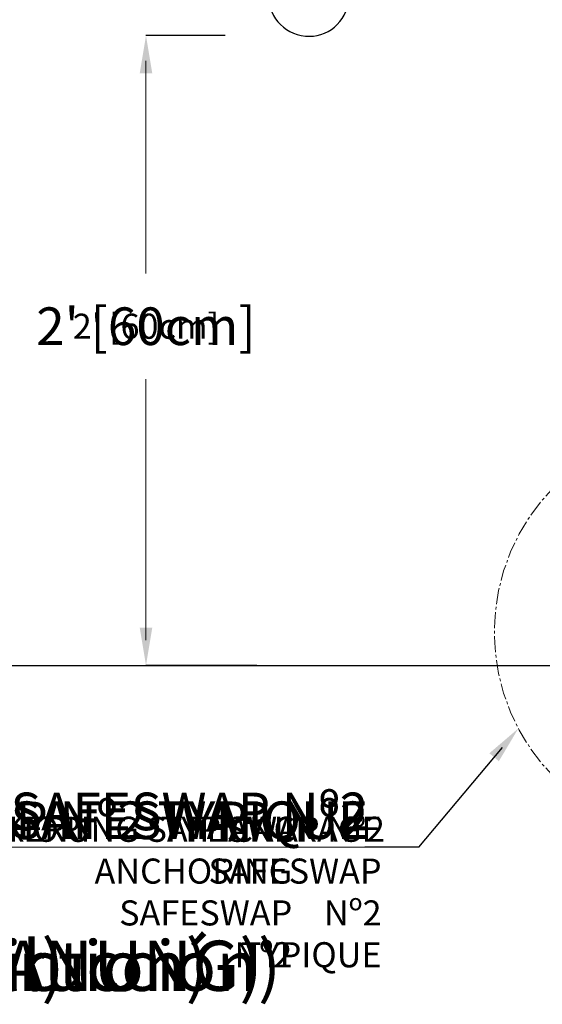
# Model space of a CAD drawing. Units: inches. Extents: x -2031 to 927, y -122 to 157.
# Drawn here: x 24 to 43, y -38 to -1 of the extents above; entities that cross this region are included whole.
import ezdxf
from ezdxf import colors
from ezdxf.entities.mleader import LeaderData, LeaderLine
from ezdxf.math import Vec2, Vec3

# ---------------------------------------------------------------- set-up
doc = ezdxf.new("R2010")
doc.units = ezdxf.units.IN
doc.header["$MEASUREMENT"] = 0
doc.header["$PDMODE"] = 34
doc.header["$PDSIZE"] = -1
doc.linetypes.add('SLD-Center', pattern=[0.75, 0.6, -0.05, 0.05, -0.05])
doc.linetypes.add('SLD-Solid', pattern=[0])
doc.layers.get('0').update_dxf_attribs({"linetype": 'SLD-Solid'})
for name, color, linetype in [('DE BLOCK FORMAT', 231, 'SLD-Solid'), ('DE VORTEX TEXT', 204, 'Continuous'), ('EN BLOCK FORMAT', 3, 'SLD-Solid'), ('EN VORTEX TEXT', 54, 'Continuous'), ('ES BLOCK FORMAT', 150, 'Continuous'), ('ES VORTEX TEXT', 82, 'Continuous'), ('FR BLOCK FORMAT', 220, 'SLD-Solid'), ('FR VORTEX TEXT', 20, 'Continuous')]:
    doc.layers.add(name, color=color, linetype=linetype)
doc.styles.add('Vortex annotative', font='arial.ttf')
doc.styles.add('Vortex Title annotative', font='arialbd.ttf')
doc.dimstyles.new('Vortex PRODUCT', dxfattribs={"dimtxt": 0.125, "dimasz": 0.125, "dimexe": 0, "dimexo": 0, "dimgap": 0.125, "dimtad": 0, "dimtih": 1, "dimtoh": 1, "dimdec": 0, "dimzin": 12, "dimdsep": 46, "dimlunit": 4, "dimtxsty": 'Vortex annotative', "dimcen": 0, "dimadec": 0, "dimazin": 0, "dimtfac": 1, "dimtdec": 0, "dimtofl": 0, "dimtmove": 0, "dimatfit": 3, "dimfxl": 1, "dimfrac": 1, "dimtolj": 1, "dimtzin": 12, "dimlwd": 18, "dimarcsym": 0})

# ---------------------------------------------------------------- blocks, each defined once
blk = doc.blocks.new('*D21')
at = {"layer": 'Defpoints', "color": 0, "linetype": 'SLD-Solid', "transparency": 16777216}
for p in [(28.599, -1.897), (31.559, -1.897), (32.742, -25.421)]:
    blk.add_point(p, dxfattribs=at)
at = {"layer": 'EN VORTEX TEXT', "color": 0, "linetype": 'SLD-Solid', "lineweight": -2, "transparency": 16777216}
for p, q in [((31.559, -1.897), (28.599, -1.897)), ((32.742, -25.421), (28.599, -25.421))]:
    blk.add_line(p, q, dxfattribs=at)
at = {"layer": 'EN VORTEX TEXT', "color": 0, "linetype": 'SLD-Solid', "lineweight": 18, "transparency": 16777216}
for p, q in [((28.599, -2.834), (28.599, -10.778)), ((28.599, -24.484), (28.599, -14.729))]:
    blk.add_line(p, q, dxfattribs=at)
at = {"layer": 'EN VORTEX TEXT', "color": 0, "linetype": 'SLD-Solid', "transparency": 16777216}
for points in [[(28.443, -2.834), (28.755, -2.834), (28.599, -1.897)], [(28.443, -24.484), (28.755, -24.484), (28.599, -25.421)]]:
    blk.add_solid(points, dxfattribs=at)
at = {"layer": 'EN VORTEX TEXT', "color": 0, "linetype": 'SLD-Solid', "lineweight": 18, "transparency": 16777216, "insert": (28.599, -12.753), "char_height": 0.9375, "attachment_point": 5, "style": 'Vortex annotative'}
blk.add_mtext("\\A1;2' [60cm]", dxfattribs=at)
blk = doc.blocks.new('*D20')
at = {"layer": 'DE VORTEX TEXT', "color": 0, "linetype": 'SLD-Solid', "lineweight": -2, "transparency": 16777216}
for p, q in [((31.559, -1.897), (28.599, -1.897)), ((32.742, -25.421), (28.599, -25.421))]:
    blk.add_line(p, q, dxfattribs=at)
at = {"layer": 'DE VORTEX TEXT', "color": 0, "linetype": 'SLD-Solid', "lineweight": 18, "transparency": 16777216}
for p, q in [((28.599, -2.834), (28.599, -10.778)), ((28.599, -24.484), (28.599, -14.729))]:
    blk.add_line(p, q, dxfattribs=at)
at = {"layer": 'DE VORTEX TEXT', "color": 0, "linetype": 'SLD-Solid', "transparency": 16777216}
for points in [[(28.443, -2.834), (28.755, -2.834), (28.599, -1.897)], [(28.443, -24.484), (28.755, -24.484), (28.599, -25.421)]]:
    blk.add_solid(points, dxfattribs=at)
at = {"layer": 'Defpoints', "color": 0, "linetype": 'SLD-Solid', "transparency": 16777216}
for p in [(28.599, -1.897), (31.559, -1.897), (32.742, -25.421)]:
    blk.add_point(p, dxfattribs=at)
at = {"layer": 'DE VORTEX TEXT', "color": 0, "linetype": 'SLD-Solid', "lineweight": 18, "transparency": 16777216, "insert": (28.599, -12.753), "char_height": 0.9375, "attachment_point": 5, "style": 'Vortex annotative'}
blk.add_mtext("\\A1;2' [60cm]", dxfattribs=at)
blk = doc.blocks.new('*D19')
at = {"layer": 'Defpoints', "color": 0, "linetype": 'SLD-Solid', "transparency": 16777216}
for p in [(28.599, -1.897), (31.559, -1.897), (32.742, -25.421)]:
    blk.add_point(p, dxfattribs=at)
at = {"layer": 'ES VORTEX TEXT', "color": 0, "linetype": 'SLD-Solid', "lineweight": -2, "transparency": 16777216}
for p, q in [((31.559, -1.897), (28.599, -1.897)), ((32.742, -25.421), (28.599, -25.421))]:
    blk.add_line(p, q, dxfattribs=at)
at = {"layer": 'ES VORTEX TEXT', "color": 0, "linetype": 'SLD-Solid', "lineweight": 18, "transparency": 16777216}
for p, q in [((28.599, -2.834), (28.599, -10.778)), ((28.599, -24.484), (28.599, -14.729))]:
    blk.add_line(p, q, dxfattribs=at)
at = {"layer": 'ES VORTEX TEXT', "color": 0, "linetype": 'SLD-Solid', "transparency": 16777216}
for points in [[(28.443, -2.834), (28.755, -2.834), (28.599, -1.897)], [(28.443, -24.484), (28.755, -24.484), (28.599, -25.421)]]:
    blk.add_solid(points, dxfattribs=at)
at = {"layer": 'ES VORTEX TEXT', "color": 0, "linetype": 'SLD-Solid', "lineweight": 18, "transparency": 16777216, "insert": (28.599, -12.753), "char_height": 0.9375, "attachment_point": 5, "style": 'Vortex annotative'}
blk.add_mtext("\\A1;2' [60cm]", dxfattribs=at)
blk = doc.blocks.new('*D18')
at = {"layer": 'Defpoints', "color": 0, "linetype": 'SLD-Solid', "transparency": 16777216}
for p in [(28.599, -1.897), (31.559, -1.897), (32.742, -25.421)]:
    blk.add_point(p, dxfattribs=at)
at = {"layer": 'FR VORTEX TEXT', "color": 0, "linetype": 'SLD-Solid', "lineweight": -2, "transparency": 16777216}
for p, q in [((31.559, -1.897), (28.599, -1.897)), ((32.742, -25.421), (28.599, -25.421))]:
    blk.add_line(p, q, dxfattribs=at)
at = {"layer": 'FR VORTEX TEXT', "color": 0, "linetype": 'SLD-Solid', "lineweight": 18, "transparency": 16777216}
for p, q in [((28.599, -2.834), (28.599, -10.778)), ((28.599, -24.484), (28.599, -14.729))]:
    blk.add_line(p, q, dxfattribs=at)
at = {"layer": 'FR VORTEX TEXT', "color": 0, "linetype": 'SLD-Solid', "transparency": 16777216}
for points in [[(28.443, -2.834), (28.755, -2.834), (28.599, -1.897)], [(28.443, -24.484), (28.755, -24.484), (28.599, -25.421)]]:
    blk.add_solid(points, dxfattribs=at)
at = {"layer": 'FR VORTEX TEXT', "color": 0, "linetype": 'SLD-Solid', "lineweight": 18, "transparency": 16777216, "insert": (28.599, -12.753), "char_height": 0.9375, "attachment_point": 5, "style": 'Vortex annotative'}
blk.add_mtext("\\A1;2' [60cm]", dxfattribs=at)
blk = doc.blocks.new('*D17')
at = {"layer": 'DE VORTEX TEXT', "color": 0, "linetype": 'SLD-Solid', "lineweight": -2, "transparency": 16777216}
for p, q in [((31.559, -1.897), (28.599, -1.897)), ((32.742, -25.421), (28.599, -25.421))]:
    blk.add_line(p, q, dxfattribs=at)
at = {"layer": 'DE VORTEX TEXT', "color": 0, "linetype": 'SLD-Solid', "lineweight": 18, "transparency": 16777216}
for p, q in [((28.599, -2.834), (28.599, -10.778)), ((28.599, -24.484), (28.599, -14.729))]:
    blk.add_line(p, q, dxfattribs=at)
at = {"layer": 'DE VORTEX TEXT', "color": 0, "linetype": 'SLD-Solid', "transparency": 16777216}
for points in [[(28.443, -2.834), (28.755, -2.834), (28.599, -1.897)], [(28.443, -24.484), (28.755, -24.484), (28.599, -25.421)]]:
    blk.add_solid(points, dxfattribs=at)
at = {"layer": 'Defpoints', "color": 0, "linetype": 'SLD-Solid', "transparency": 16777216}
for p in [(28.599, -1.897), (31.559, -1.897), (32.742, -25.421)]:
    blk.add_point(p, dxfattribs=at)
at = {"layer": 'DE VORTEX TEXT', "color": 0, "linetype": 'SLD-Solid', "lineweight": 18, "transparency": 16777216, "insert": (28.599, -12.753), "char_height": 0.9375, "attachment_point": 5, "style": 'Vortex annotative'}
blk.add_mtext("\\A1;2' [60cm]", dxfattribs=at)
blk = doc.blocks.new('*D34')
at = {"layer": 'Defpoints', "color": 0, "linetype": 'SLD-Solid', "transparency": 16777216}
for p in [(28.599, -1.897), (31.559, -1.897), (32.742, -25.421)]:
    blk.add_point(p, dxfattribs=at)
at = {"layer": 'EN BLOCK FORMAT', "color": 0, "linetype": 'SLD-Solid', "lineweight": -2, "transparency": 16777216}
for p, q in [((31.559, -1.897), (28.599, -1.897)), ((32.742, -25.421), (28.599, -25.421))]:
    blk.add_line(p, q, dxfattribs=at)
at = {"layer": 'EN BLOCK FORMAT', "color": 0, "linetype": 'SLD-Solid', "lineweight": 18, "transparency": 16777216}
for p, q in [((28.599, -3.303), (28.599, -9.79)), ((28.599, -24.015), (28.599, -15.717))]:
    blk.add_line(p, q, dxfattribs=at)
at = {"layer": 'EN BLOCK FORMAT', "color": 0, "linetype": 'SLD-Solid', "transparency": 16777216}
for points in [[(28.365, -3.303), (28.833, -3.303), (28.599, -1.897)], [(28.365, -24.015), (28.833, -24.015), (28.599, -25.421)]]:
    blk.add_solid(points, dxfattribs=at)
at = {"layer": 'EN BLOCK FORMAT', "color": 0, "linetype": 'SLD-Solid', "lineweight": 18, "transparency": 16777216, "insert": (28.599, -12.753), "char_height": 1.40625, "attachment_point": 5, "style": 'Vortex annotative'}
blk.add_mtext("\\A1;2' [60cm]", dxfattribs=at)
blk = doc.blocks.new('*D32')
at = {"layer": 'DE BLOCK FORMAT', "color": 0, "linetype": 'SLD-Solid', "lineweight": -2, "transparency": 16777216}
for p, q in [((31.559, -1.897), (28.599, -1.897)), ((32.742, -25.421), (28.599, -25.421))]:
    blk.add_line(p, q, dxfattribs=at)
at = {"layer": 'DE BLOCK FORMAT', "color": 0, "linetype": 'SLD-Solid', "lineweight": 18, "transparency": 16777216}
for p, q in [((28.599, -3.303), (28.599, -9.79)), ((28.599, -24.015), (28.599, -15.717))]:
    blk.add_line(p, q, dxfattribs=at)
at = {"layer": 'DE BLOCK FORMAT', "color": 0, "linetype": 'SLD-Solid', "transparency": 16777216}
for points in [[(28.365, -3.303), (28.833, -3.303), (28.599, -1.897)], [(28.365, -24.015), (28.833, -24.015), (28.599, -25.421)]]:
    blk.add_solid(points, dxfattribs=at)
at = {"layer": 'Defpoints', "color": 0, "linetype": 'SLD-Solid', "transparency": 16777216}
for p in [(28.599, -1.897), (31.559, -1.897), (32.742, -25.421)]:
    blk.add_point(p, dxfattribs=at)
at = {"layer": 'DE BLOCK FORMAT', "color": 0, "linetype": 'SLD-Solid', "lineweight": 18, "transparency": 16777216, "insert": (28.599, -12.753), "char_height": 1.40625, "attachment_point": 5, "style": 'Vortex annotative'}
blk.add_mtext("\\A1;2' [60cm]", dxfattribs=at)
blk = doc.blocks.new('*D30')
at = {"layer": 'Defpoints', "color": 0, "linetype": 'SLD-Solid', "transparency": 16777216}
for p in [(28.599, -1.897), (31.559, -1.897), (32.742, -25.421)]:
    blk.add_point(p, dxfattribs=at)
at = {"layer": 'ES BLOCK FORMAT', "color": 0, "linetype": 'SLD-Solid', "lineweight": -2, "transparency": 16777216}
for p, q in [((31.559, -1.897), (28.599, -1.897)), ((32.742, -25.421), (28.599, -25.421))]:
    blk.add_line(p, q, dxfattribs=at)
at = {"layer": 'ES BLOCK FORMAT', "color": 0, "linetype": 'SLD-Solid', "lineweight": 18, "transparency": 16777216}
for p, q in [((28.599, -3.303), (28.599, -9.79)), ((28.599, -24.015), (28.599, -15.717))]:
    blk.add_line(p, q, dxfattribs=at)
at = {"layer": 'ES BLOCK FORMAT', "color": 0, "linetype": 'SLD-Solid', "transparency": 16777216}
for points in [[(28.365, -3.303), (28.833, -3.303), (28.599, -1.897)], [(28.365, -24.015), (28.833, -24.015), (28.599, -25.421)]]:
    blk.add_solid(points, dxfattribs=at)
at = {"layer": 'ES BLOCK FORMAT', "color": 0, "linetype": 'SLD-Solid', "lineweight": 18, "transparency": 16777216, "insert": (28.599, -12.753), "char_height": 1.40625, "attachment_point": 5, "style": 'Vortex annotative'}
blk.add_mtext("\\A1;2' [60cm]", dxfattribs=at)
blk = doc.blocks.new('*D28')
at = {"layer": 'Defpoints', "color": 0, "linetype": 'SLD-Solid', "transparency": 16777216}
for p in [(28.599, -1.897), (31.559, -1.897), (32.742, -25.421)]:
    blk.add_point(p, dxfattribs=at)
at = {"layer": 'FR BLOCK FORMAT', "color": 0, "linetype": 'SLD-Solid', "lineweight": -2, "transparency": 16777216}
for p, q in [((31.559, -1.897), (28.599, -1.897)), ((32.742, -25.421), (28.599, -25.421))]:
    blk.add_line(p, q, dxfattribs=at)
at = {"layer": 'FR BLOCK FORMAT', "color": 0, "linetype": 'SLD-Solid', "lineweight": 18, "transparency": 16777216}
for p, q in [((28.599, -3.303), (28.599, -9.79)), ((28.599, -24.015), (28.599, -15.717))]:
    blk.add_line(p, q, dxfattribs=at)
at = {"layer": 'FR BLOCK FORMAT', "color": 0, "linetype": 'SLD-Solid', "transparency": 16777216}
for points in [[(28.365, -3.303), (28.833, -3.303), (28.599, -1.897)], [(28.365, -24.015), (28.833, -24.015), (28.599, -25.421)]]:
    blk.add_solid(points, dxfattribs=at)
at = {"layer": 'FR BLOCK FORMAT', "color": 0, "linetype": 'SLD-Solid', "lineweight": 18, "transparency": 16777216, "insert": (28.599, -12.753), "char_height": 1.40625, "attachment_point": 5, "style": 'Vortex annotative'}
blk.add_mtext("\\A1;2' [60cm]", dxfattribs=at)

msp = doc.modelspace()

# ---------------------------------------------------------------- linework, layer by layer
at = {"lineweight": 30}
msp.add_line((-55.808, -25.421), (66.428, -25.421), dxfattribs=at)
at = {"linetype": 'SLD-Center', "lineweight": 18}
msp.add_circle((49.314, -24.179), 7.689, dxfattribs=at)
at = {"linetype": 'Continuous'}
msp.add_arc((34.689, -0.424), 1.5, 169.0712, 349.0712, dxfattribs=at)

# ---------------------------------------------------------------- texts
at = {"layer": 'DE BLOCK FORMAT', "style": 'Vortex Title annotative'}
msp.add_text('VOR-7678.2XXX BOAT WHEEL N°1 (AUSFÜHRUNGSPLANUNG)', height=1.875, dxfattribs=at).set_placement((-39.064, -37.581))
at = {"layer": 'EN BLOCK FORMAT', "style": 'Vortex Title annotative'}
msp.add_text('VOR-7678.2XXX BOAT WHEEL N°1 (Construction Detail)', height=1.875, dxfattribs=at).set_placement((-39.064, -37.581))
at = {"layer": 'ES BLOCK FORMAT', "style": 'Vortex Title annotative'}
msp.add_text('VOR-7678.2XXX BOAT WHEEL N°1 (Detalle de la Construcción)', height=1.875, dxfattribs=at).set_placement((-39.064, -37.581))
at = {"layer": 'FR BLOCK FORMAT', "style": 'Vortex Title annotative'}
msp.add_text('VOR-7678.2XXX BARRE A ROUE N°1 (Détail de Construction)', height=1.875, dxfattribs=at).set_placement((-39.064, -37.581))

# ---------------------------------------------------------------- dimensions: what is measured, and where the dimension line sits
at = {"layer": 'DE BLOCK FORMAT', "linetype": 'SLD-Solid', "lineweight": 18}
dim = msp.add_linear_dim(base=(28.599, -1.897), p1=(32.742, -25.421), p2=(31.559, -1.897), angle=90, dimstyle='Vortex PRODUCT', override={"dimscale": 0, "dimtxt": 0.09375, "dimasz": 0.09375, "dimgap": 0.1375, "dimatfit": 1}, dxfattribs=at)
dim.commit()
dim.dimension.update_dxf_attribs({"geometry": '*D32', "text_midpoint": (28.599, -12.753), "dimtype": 160})
at = {"layer": 'DE VORTEX TEXT', "linetype": 'SLD-Solid', "lineweight": 18}
for picture in ['*D20', '*D17']:
    dim = msp.add_linear_dim(base=(28.599, -1.897), p1=(32.742, -25.421), p2=(31.559, -1.897), angle=90, dimstyle='Vortex PRODUCT', override={"dimscale": 0, "dimtxt": 0.09375, "dimasz": 0.09375, "dimgap": 0.1375, "dimatfit": 1}, dxfattribs=at)
    dim.commit()
    dim.dimension.update_dxf_attribs({"geometry": picture, "text_midpoint": (28.599, -12.753), "dimtype": 160})
at = {"layer": 'EN BLOCK FORMAT', "linetype": 'SLD-Solid', "lineweight": 18}
dim = msp.add_linear_dim(base=(28.599, -1.897), p1=(32.742, -25.421), p2=(31.559, -1.897), angle=90, dimstyle='Vortex PRODUCT', override={"dimscale": 0, "dimtxt": 0.09375, "dimasz": 0.09375, "dimgap": 0.1375, "dimatfit": 1}, dxfattribs=at)
dim.commit()
dim.dimension.update_dxf_attribs({"geometry": '*D34', "text_midpoint": (28.599, -12.753), "dimtype": 160})
at = {"layer": 'EN VORTEX TEXT', "linetype": 'SLD-Solid', "lineweight": 18}
dim = msp.add_linear_dim(base=(28.599, -1.897), p1=(32.742, -25.421), p2=(31.559, -1.897), angle=90, dimstyle='Vortex PRODUCT', override={"dimscale": 0, "dimtxt": 0.09375, "dimasz": 0.09375, "dimgap": 0.1375, "dimatfit": 1}, dxfattribs=at)
dim.commit()
dim.dimension.update_dxf_attribs({"geometry": '*D21', "text_midpoint": (28.599, -12.753), "dimtype": 160})
at = {"layer": 'ES BLOCK FORMAT', "linetype": 'SLD-Solid', "lineweight": 18}
dim = msp.add_linear_dim(base=(28.599, -1.897), p1=(32.742, -25.421), p2=(31.559, -1.897), angle=90, dimstyle='Vortex PRODUCT', override={"dimscale": 0, "dimtxt": 0.09375, "dimasz": 0.09375, "dimgap": 0.1375, "dimatfit": 1}, dxfattribs=at)
dim.commit()
dim.dimension.update_dxf_attribs({"geometry": '*D30', "text_midpoint": (28.599, -12.753), "dimtype": 160})
at = {"layer": 'ES VORTEX TEXT', "linetype": 'SLD-Solid', "lineweight": 18}
dim = msp.add_linear_dim(base=(28.599, -1.897), p1=(32.742, -25.421), p2=(31.559, -1.897), angle=90, dimstyle='Vortex PRODUCT', override={"dimscale": 0, "dimtxt": 0.09375, "dimasz": 0.09375, "dimgap": 0.1375, "dimatfit": 1}, dxfattribs=at)
dim.commit()
dim.dimension.update_dxf_attribs({"geometry": '*D19', "text_midpoint": (28.599, -12.753), "dimtype": 160})
at = {"layer": 'FR BLOCK FORMAT', "linetype": 'SLD-Solid', "lineweight": 18}
dim = msp.add_linear_dim(base=(28.599, -1.897), p1=(32.742, -25.421), p2=(31.559, -1.897), angle=90, dimstyle='Vortex PRODUCT', override={"dimscale": 0, "dimtxt": 0.09375, "dimasz": 0.09375, "dimgap": 0.1375, "dimatfit": 1}, dxfattribs=at)
dim.commit()
dim.dimension.update_dxf_attribs({"geometry": '*D28', "text_midpoint": (28.599, -12.753), "dimtype": 160})
at = {"layer": 'FR VORTEX TEXT', "linetype": 'SLD-Solid', "lineweight": 18}
dim = msp.add_linear_dim(base=(28.599, -1.897), p1=(32.742, -25.421), p2=(31.559, -1.897), angle=90, dimstyle='Vortex PRODUCT', override={"dimscale": 0, "dimtxt": 0.09375, "dimasz": 0.09375, "dimgap": 0.1375, "dimatfit": 1}, dxfattribs=at)
dim.commit()
dim.dimension.update_dxf_attribs({"geometry": '*D18', "text_midpoint": (28.599, -12.753), "dimtype": 160})

# ---------------------------------------------------------------- leaders
at = {"layer": 'DE BLOCK FORMAT'}
ml = msp.add_multileader_mtext('Standard', dxfattribs=at)
ml.set_content('TYPISCHE VERANKERUNG SAFESWAP Nº2', color=256, style='Vortex annotative')
ml.set_leader_properties(color=256, lineweight=18)
ml.build(insert=Vec2(0, 0))
ml.multileader.update_dxf_attribs({"text_left_attachment_type": 5, "text_right_attachment_type": 5, "dogleg_length": 0, "arrow_head_size": 1.406, "scale": 15})
ctx = ml.context
ctx.base_point, ctx.scale, ctx.char_height, ctx.arrow_head_size, ctx.landing_gap_size, ctx.plane_origin = Vec3(-5.599, -32.217), 15, 1.40625, 1.406, 1.875, Vec3(34.486, 5.389)
ctx.left_attachment, ctx.right_attachment, ctx.text_align_type = 5, 5, 2
notes = []
notes.append((ctx, [(1, (1, 1, 0), (38.781, -32.217), (-1, 0), 0, [(0, [(42.52, -27.778)], 0, [])])]))
ctx.mtext.insert, ctx.mtext.width, ctx.mtext.alignment, ctx.mtext.flow_direction = Vec3(36.906, -30.506), 62.2868, 3, 5
at = {"layer": 'DE VORTEX TEXT'}
ml = msp.add_multileader_mtext('Standard', dxfattribs=at)
ml.set_content('TYPISCHE VERANKERUNG SAFESWAP Nº2', color=256, style='Vortex annotative')
ml.set_leader_properties(color=256, lineweight=18)
ml.build(insert=Vec2(0, 0))
ml.multileader.update_dxf_attribs({"text_left_attachment_type": 5, "text_right_attachment_type": 5, "dogleg_length": 0, "arrow_head_size": 0.938, "scale": 10})
ctx = ml.context
ctx.base_point, ctx.scale, ctx.char_height, ctx.arrow_head_size, ctx.landing_gap_size, ctx.plane_origin = Vec3(9.194, -32.217), 10, 0.9375, 0.938, 1.25, Vec3(34.486, 5.389)
ctx.left_attachment, ctx.right_attachment, ctx.text_align_type = 5, 5, 2
notes.append((ctx, [(1, (1, 1, 0), (38.781, -32.217), (-1, 0), 0, [(0, [(42.52, -27.778)], 0, [])])]))
ctx.mtext.insert, ctx.mtext.width, ctx.mtext.alignment, ctx.mtext.flow_direction = Vec3(37.531, -31.076), 43.50056, 3, 5
at = {"layer": 'EN BLOCK FORMAT'}
ml = msp.add_multileader_mtext('Standard', dxfattribs=at)
ml.set_content('TYPICAL ANCHORING SAFESWAP Nº2', color=256, style='Vortex annotative')
ml.set_leader_properties(color=256, lineweight=18)
ml.build(insert=Vec2(0, 0))
ml.multileader.update_dxf_attribs({"text_left_attachment_type": 5, "text_right_attachment_type": 5, "dogleg_length": 0, "arrow_head_size": 1.406, "scale": 15})
ctx = ml.context
ctx.base_point, ctx.scale, ctx.char_height, ctx.arrow_head_size, ctx.landing_gap_size, ctx.plane_origin = Vec3(-0.795, -32.217), 15, 1.40625, 1.406, 1.875, Vec3(34.486, 5.389)
ctx.left_attachment, ctx.right_attachment, ctx.text_align_type = 5, 5, 2
notes.append((ctx, [(1, (1, 1, 0), (38.781, -32.217), (-1, 0), 0, [(0, [(42.52, -27.778)], 0, [])])]))
ctx.mtext.insert, ctx.mtext.width, ctx.mtext.alignment, ctx.mtext.flow_direction = Vec3(36.906, -30.505), 56.40749, 3, 5
at = {"layer": 'EN VORTEX TEXT'}
ml = msp.add_multileader_mtext('Standard', dxfattribs=at)
ml.set_content('TYPICAL ANCHORING SAFESWAP Nº2', color=256, style='Vortex annotative')
ml.set_leader_properties(color=256, lineweight=18)
ml.build(insert=Vec2(0, 0))
ml.multileader.update_dxf_attribs({"text_left_attachment_type": 5, "text_right_attachment_type": 5, "dogleg_length": 0, "arrow_head_size": 0.938, "scale": 10})
ctx = ml.context
ctx.base_point, ctx.scale, ctx.char_height, ctx.arrow_head_size, ctx.landing_gap_size, ctx.plane_origin = Vec3(5.468, -32.217), 10, 0.9375, 0.938, 4.714, Vec3(9.108, -34.882)
ctx.left_attachment, ctx.right_attachment, ctx.text_align_type = 5, 5, 2
notes.append((ctx, [(0, (1, 1, 0), (38.781, -32.217), (-1, 0), 0, [(0, [(42.52, -27.778)], 0, [])])]))
ctx.mtext.insert, ctx.mtext.width, ctx.mtext.alignment, ctx.mtext.flow_direction = Vec3(34.067, -31.075), 0.0625, 3, 5
at = {"layer": 'ES BLOCK FORMAT'}
ml = msp.add_multileader_mtext('Standard', dxfattribs=at)
ml.set_content('ANCLAJE TÍPICO SAFESWAP Nº2', color=256, style='Vortex annotative')
ml.set_leader_properties(color=256, lineweight=18)
ml.build(insert=Vec2(0, 0))
ml.multileader.update_dxf_attribs({"text_left_attachment_type": 5, "text_right_attachment_type": 5, "dogleg_length": 0, "arrow_head_size": 1.406, "scale": 15})
ctx = ml.context
ctx.base_point, ctx.scale, ctx.char_height, ctx.arrow_head_size, ctx.landing_gap_size, ctx.plane_origin = Vec3(3.961, -32.217), 15, 1.40625, 1.406, 1.875, Vec3(50.623, -10.993)
ctx.left_attachment, ctx.right_attachment, ctx.text_align_type = 5, 5, 2
notes.append((ctx, [(1, (1, 1, 0), (38.781, -32.217), (-1, 0), 0, [(0, [(42.52, -27.778)], 0, [])])]))
ctx.mtext.insert, ctx.mtext.width, ctx.mtext.alignment, ctx.mtext.flow_direction = Vec3(36.906, -30.175), 51.15883, 3, 5
at = {"layer": 'ES VORTEX TEXT'}
ml = msp.add_multileader_mtext('Standard', dxfattribs=at)
ml.set_content('TYPICAL ANCHORING SAFESWAP Nº2', color=256, style='Vortex annotative')
ml.set_leader_properties(color=256, lineweight=18)
ml.build(insert=Vec2(0, 0))
ml.multileader.update_dxf_attribs({"text_left_attachment_type": 5, "text_right_attachment_type": 5, "dogleg_length": 0, "arrow_head_size": 0.938, "scale": 10})
ctx = ml.context
ctx.base_point, ctx.scale, ctx.char_height, ctx.arrow_head_size, ctx.landing_gap_size, ctx.plane_origin = Vec3(12.397, -32.217), 10, 0.9375, 0.938, 1.25, Vec3(34.486, 5.389)
ctx.left_attachment, ctx.right_attachment, ctx.text_align_type = 5, 5, 2
notes.append((ctx, [(1, (1, 1, 0), (38.781, -32.217), (-1, 0), 0, [(0, [(42.52, -27.778)], 0, [])])]))
ctx.mtext.insert, ctx.mtext.width, ctx.mtext.alignment, ctx.mtext.flow_direction = Vec3(37.531, -31.075), 206.82746, 3, 5
at = {"layer": 'FR BLOCK FORMAT'}
ml = msp.add_multileader_mtext('Standard', dxfattribs=at)
ml.set_content('ANCRAGE SAFESWAP Nº2 TYPIQUE', color=256, style='Vortex annotative')
ml.set_leader_properties(color=256, lineweight=18)
ml.build(insert=Vec2(0, 0))
ml.multileader.update_dxf_attribs({"text_left_attachment_type": 5, "text_right_attachment_type": 5, "dogleg_length": 0, "arrow_head_size": 1.406, "scale": 15})
ctx = ml.context
ctx.base_point, ctx.scale, ctx.char_height, ctx.arrow_head_size, ctx.landing_gap_size, ctx.plane_origin = Vec3(1.016, -32.217), 15, 1.40625, 1.406, 1.875, Vec3(34.486, 5.389)
ctx.left_attachment, ctx.right_attachment, ctx.text_align_type = 5, 5, 2
notes.append((ctx, [(1, (1, 1, 0), (38.781, -32.217), (-1, 0), 0, [(0, [(42.52, -27.778)], 0, [])])]))
ctx.mtext.insert, ctx.mtext.width, ctx.mtext.alignment, ctx.mtext.flow_direction = Vec3(36.906, -30.505), 56.33806, 3, 5
at = {"layer": 'FR VORTEX TEXT'}
ml = msp.add_multileader_mtext('Standard', dxfattribs=at)
ml.set_content('ANCRAGE SAFESWAP Nº2 TYPIQUE', color=256, style='Vortex annotative')
ml.set_leader_properties()
ml.build(insert=Vec2(0, 0))
ml.multileader.update_dxf_attribs({"text_left_attachment_type": 5, "text_right_attachment_type": 5, "dogleg_length": 0, "arrow_head_size": 0.938, "scale": 10})
ctx = ml.context
ctx.base_point, ctx.scale, ctx.char_height, ctx.arrow_head_size, ctx.landing_gap_size, ctx.plane_origin = Vec3(13.354, -32.217), 10, 0.9375, 0.938, 1.375, Vec3(66.589, -30.824)
ctx.left_attachment, ctx.right_attachment, ctx.text_align_type = 5, 5, 2
notes.append((ctx, [(0, (1, 1, 0), (38.781, -32.217), (-1, 0), 0, [(0, [(42.52, -27.778)], 0, [])])]))
ctx.mtext.insert, ctx.mtext.width, ctx.mtext.alignment, ctx.mtext.flow_direction = Vec3(37.406, -31.075), 0.0625, 3, 5
for ctx, leaders in notes:
    for number, flags, end, landing, length, lines in leaders:
        leader = LeaderData()
        leader.index, (leader.has_last_leader_line, leader.has_dogleg_vector, leader.attachment_direction) = number, flags
        leader.last_leader_point, leader.dogleg_vector, leader.dogleg_length = Vec3(end), Vec3(landing), length
        for number, points, colour, breaks in lines:
            line = LeaderLine()
            line.index, line.vertices, line.color, line.breaks = number, Vec3.list(points), colors.encode_raw_color(colour), breaks
            leader.lines.append(line)
        ctx.leaders.append(leader)

doc.saveas('drawing.dxf')
